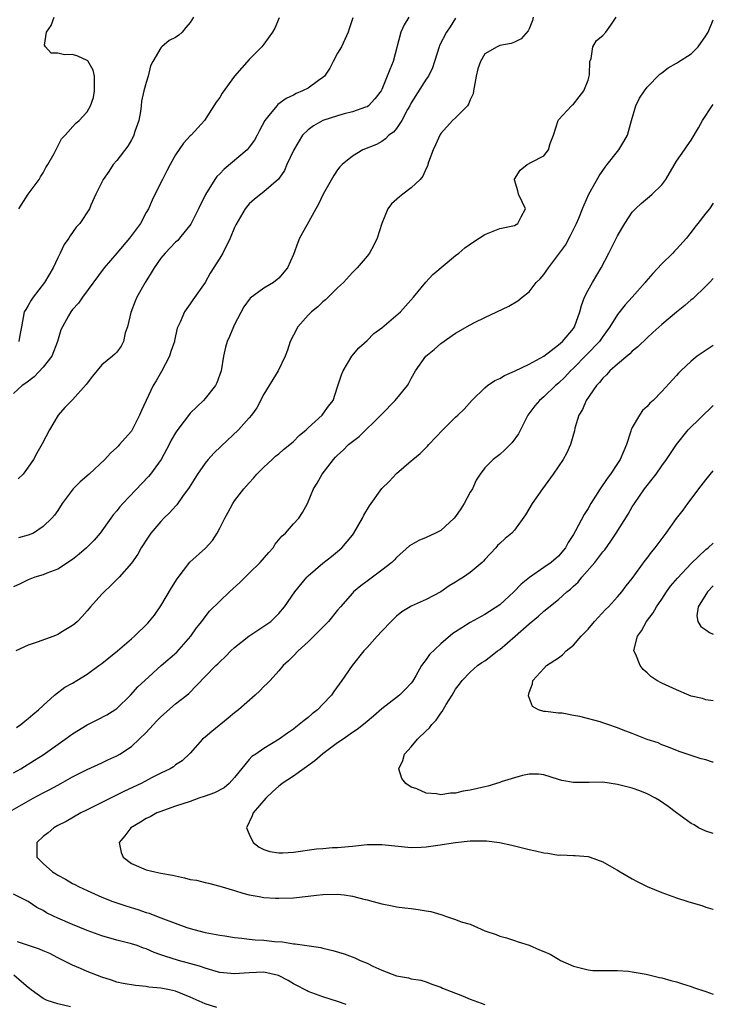
# Model space of a CAD drawing. Units: inches. Extents: x 2551638 to 2553000, y 1527000 to 1528922.
# Drawn here: x 2552906 to 2553000, y 1528475 to 1528609 of the extents above; entities that cross this region are included whole.
import ezdxf

# ---------------------------------------------------------------- set-up
doc = ezdxf.new("R2010")
doc.units = ezdxf.units.IN
doc.header["$MEASUREMENT"] = 0
doc.layers.add('LD25501527_2ft', color=40, linetype='Continuous')

msp = doc.modelspace()

# ---------------------------------------------------------------- linework, layer by layer
at = {"layer": 'LD25501527_2ft'}
for points, elevation in [([(2552975.56, 1528609), (2552975.44, 1528608.56), (2552975, 1528607.42), (2552974.86, 1528607.14), (2552973.93, 1528606.07), (2552973, 1528605.6), (2552972.55, 1528605.45), (2552971, 1528605.15), (2552970.66, 1528605), (2552969, 1528604.03), (2552968.38, 1528603), (2552968.01, 1528601.99), (2552967.8, 1528601), (2552967.46, 1528599), (2552967.38, 1528598.62), (2552967, 1528597.78), (2552966.78, 1528597.22), (2552966.61, 1528597), (2552965, 1528595.33), (2552964.6, 1528595), (2552963, 1528593.23), (2552962.91, 1528593.09), (2552962.3, 1528591.7), (2552961.97, 1528591), (2552961.32, 1528589.32), (2552961.23, 1528589), (2552961.2, 1528588.8), (2552961, 1528588.48), (2552960.58, 1528587.42), (2552960.19, 1528587), (2552959, 1528585.85), (2552957.85, 1528585), (2552957.38, 1528584.62), (2552956.32, 1528583.68), (2552955.8, 1528583), (2552954.99, 1528581), (2552954.38, 1528579), (2552953.92, 1528578.08), (2552953.33, 1528577), (2552953, 1528576.56), (2552951.67, 1528575), (2552951, 1528574.35), (2552949.79, 1528573), (2552949, 1528572.28), (2552947.36, 1528570.64), (2552947, 1528570.38), (2552946.29, 1528569.71), (2552945.43, 1528569), (2552945, 1528568.56), (2552943.59, 1528567), (2552943, 1528565.87), (2552942.56, 1528565), (2552942.18, 1528563.82), (2552941.88, 1528563), (2552940.91, 1528561), (2552940.18, 1528559.82), (2552939.7, 1528559), (2552939, 1528557.86), (2552938.02, 1528555.98), (2552937.32, 1528555), (2552937, 1528554.62), (2552935.53, 1528553), (2552933.19, 1528550.81), (2552932.18, 1528549.82), (2552931.43, 1528549), (2552931, 1528548.46), (2552929.96, 1528547), (2552928.83, 1528545.17), (2552927.94, 1528543.94), (2552927.17, 1528542.83), (2552927, 1528542.66), (2552926.23, 1528541.77), (2552925.41, 1528541), (2552925, 1528540.57), (2552923.65, 1528539), (2552923, 1528538.02), (2552922.61, 1528537.39), (2552922.33, 1528537), (2552921.86, 1528536.14), (2552921, 1528534.93), (2552919.34, 1528533), (2552918.18, 1528531.82), (2552917.3, 1528531), (2552917, 1528530.68), (2552915.46, 1528529), (2552915, 1528528.44), (2552914.33, 1528527.67), (2552913.69, 1528527), (2552913.32, 1528526.68), (2552913, 1528526.44), (2552911.65, 1528525.65), (2552911, 1528525.24), (2552910.45, 1528525), (2552908.19, 1528524.19), (2552907, 1528523.8), (2552905.33, 1528523)], 9146), ([(2552905.38, 1528512.62), (2552905.98, 1528513), (2552906.52, 1528513.48), (2552907, 1528513.83), (2552907.61, 1528514.39), (2552908.38, 1528515), (2552909, 1528515.61), (2552910.58, 1528517), (2552911.94, 1528518.06), (2552913, 1528518.64), (2552913.57, 1528519), (2552915, 1528519.83), (2552916.57, 1528521), (2552917, 1528521.29), (2552917.95, 1528522.05), (2552919.1, 1528523), (2552921, 1528524.66), (2552921.43, 1528525), (2552923.25, 1528526.75), (2552924.15, 1528527.85), (2552925, 1528529.1), (2552926.44, 1528531.56), (2552927.2, 1528532.8), (2552928.94, 1528535.06), (2552931.05, 1528536.95), (2552932.02, 1528537.98), (2552932.65, 1528539), (2552933, 1528539.65), (2552933.68, 1528541), (2552934.15, 1528541.85), (2552934.76, 1528543), (2552935, 1528543.37), (2552936.27, 1528545), (2552937, 1528545.83), (2552937.56, 1528546.44), (2552938.04, 1528547), (2552939, 1528547.92), (2552940.1, 1528549), (2552940.58, 1528549.42), (2552941, 1528549.73), (2552941.67, 1528550.33), (2552942.5, 1528551), (2552942.76, 1528551.24), (2552943, 1528551.43), (2552943.77, 1528552.23), (2552944.73, 1528553), (2552945, 1528553.28), (2552946.91, 1528555), (2552947, 1528555.11), (2552947.77, 1528556.23), (2552948.39, 1528557), (2552949, 1528558.86), (2552949.52, 1528560.48), (2552949.74, 1528561), (2552950.94, 1528563), (2552951.88, 1528564.12), (2552953, 1528565.14), (2552953.93, 1528566.07), (2552955, 1528566.84), (2552957.52, 1528569), (2552958.21, 1528569.79), (2552959.3, 1528571), (2552960.97, 1528573.03), (2552961.93, 1528574.07), (2552965, 1528576.65), (2552965.45, 1528577), (2552966.28, 1528577.72), (2552967.46, 1528578.54), (2552968.23, 1528579), (2552969, 1528579.53), (2552971, 1528580.31), (2552973, 1528580.75), (2552973.44, 1528581), (2552973.9, 1528581.9), (2552974.49, 1528583), (2552974.05, 1528583.95), (2552973.53, 1528585), (2552973.45, 1528585.45), (2552973, 1528586.94), (2552972.99, 1528587.01), (2552973.77, 1528588.23), (2552974.72, 1528589), (2552975.33, 1528589.33), (2552977, 1528590.2), (2552977.63, 1528591), (2552977.85, 1528591.85), (2552978.29, 1528593), (2552978.95, 1528595), (2552979, 1528595.07), (2552980.75, 1528597), (2552980.88, 1528597.12), (2552981, 1528597.2), (2552981.81, 1528598.19), (2552982.43, 1528599), (2552983, 1528600.48), (2552983.16, 1528601), (2552983.2, 1528601.2), (2552983.24, 1528603), (2552983.41, 1528603.41), (2552983.63, 1528605), (2552984.14, 1528605.86), (2552985, 1528606.53), (2552985.4, 1528607), (2552986.08, 1528607.92), (2552986.8, 1528609)], 9144), ([(2552958.65, 1528609), (2552958.04, 1528607.96), (2552957.6, 1528607), (2552956.54, 1528603), (2552956.07, 1528601.93), (2552955.74, 1528601), (2552955, 1528599.2), (2552954.9, 1528599), (2552954.05, 1528597.95), (2552953.21, 1528597), (2552953, 1528596.86), (2552952.8, 1528596.8), (2552951, 1528596.15), (2552949.88, 1528595.88), (2552949, 1528595.64), (2552947.01, 1528594.99), (2552945.72, 1528594.28), (2552945, 1528593.73), (2552944.25, 1528593), (2552943.04, 1528591), (2552942.12, 1528589), (2552941.78, 1528588.22), (2552940.95, 1528587.05), (2552939, 1528585.31), (2552938.55, 1528585), (2552937.7, 1528584.3), (2552937, 1528583.66), (2552936.46, 1528583), (2552935.18, 1528580.82), (2552935, 1528580.47), (2552934.39, 1528579), (2552933.41, 1528577), (2552933, 1528576.31), (2552931.71, 1528574.29), (2552931, 1528573.01), (2552929.35, 1528570.65), (2552929, 1528570.1), (2552928.52, 1528569.48), (2552928.21, 1528569), (2552927.63, 1528567.63), (2552927.3, 1528567), (2552927.21, 1528566.79), (2552926.85, 1528565.15), (2552926.83, 1528565), (2552926.37, 1528563.63), (2552926.18, 1528563), (2552925.07, 1528560.93), (2552924.35, 1528559.65), (2552923.96, 1528559), (2552922.37, 1528555.63), (2552922.12, 1528555), (2552921.11, 1528553), (2552921, 1528552.82), (2552920.14, 1528551.86), (2552919.39, 1528551), (2552919.19, 1528550.81), (2552919, 1528550.59), (2552918.15, 1528549.85), (2552917.41, 1528549), (2552915.25, 1528547), (2552914.06, 1528545.94), (2552913.11, 1528545), (2552911.6, 1528543), (2552911, 1528542.05), (2552910.58, 1528541.42), (2552910.2, 1528541), (2552909, 1528539.88), (2552907.69, 1528539), (2552907, 1528538.69), (2552905.65, 1528538.35)], 9150), ([(2552905.7, 1528583), (2552907, 1528585), (2552908.47, 1528587), (2552908.65, 1528587.35), (2552909, 1528587.89), (2552909.39, 1528588.61), (2552909.66, 1528589), (2552910.52, 1528590.52), (2552911.51, 1528592.49), (2552912.01, 1528593), (2552913.43, 1528594.57), (2552913.92, 1528595), (2552915, 1528596.15), (2552915.46, 1528597), (2552915.87, 1528598.13), (2552915.99, 1528599), (2552916, 1528601), (2552915.81, 1528601.81), (2552915.09, 1528603.09), (2552915, 1528603.15), (2552913.74, 1528603.74), (2552913, 1528603.93), (2552911.92, 1528603.92), (2552911, 1528604.12), (2552910.12, 1528604.12), (2552909.36, 1528605), (2552909.22, 1528605.22), (2552909.49, 1528607), (2552910.12, 1528607.88), (2552910.5, 1528609)], 9158), ([(2552929.43, 1528609), (2552929, 1528608.3), (2552928.38, 1528607.62), (2552927.91, 1528607), (2552927.42, 1528606.58), (2552927, 1528606.24), (2552926.13, 1528605.87), (2552925.14, 1528605), (2552925, 1528604.85), (2552923.9, 1528603), (2552923.61, 1528602.39), (2552923.28, 1528601), (2552923, 1528600.17), (2552922.7, 1528599), (2552922.39, 1528597.61), (2552922.34, 1528597), (2552922.22, 1528596.22), (2552921.99, 1528595), (2552921.48, 1528593.48), (2552921.34, 1528593), (2552921.24, 1528592.76), (2552921, 1528592.38), (2552920.5, 1528591.5), (2552919, 1528589.57), (2552918.52, 1528589), (2552917.92, 1528588.08), (2552917.15, 1528587), (2552917, 1528586.63), (2552916.16, 1528585), (2552915.49, 1528583.49), (2552915.29, 1528583), (2552914.01, 1528581), (2552913.51, 1528580.49), (2552912.67, 1528579.33), (2552912.49, 1528579), (2552911.86, 1528578.14), (2552911.33, 1528577), (2552911, 1528576.35), (2552910.39, 1528575), (2552909.19, 1528573), (2552907.67, 1528571), (2552907.4, 1528570.6), (2552907, 1528569.88), (2552906.65, 1528569.35), (2552906.46, 1528569), (2552906.06, 1528567), (2552905.85, 1528565.85), (2552905.73, 1528565)], 9156), ([(2552941.08, 1528608.92), (2552940.46, 1528607.54), (2552940.16, 1528607), (2552939, 1528605.37), (2552938.72, 1528605), (2552937, 1528603.26), (2552935, 1528601), (2552933.32, 1528598.68), (2552933, 1528598.13), (2552932.53, 1528597.47), (2552930.92, 1528595), (2552929.11, 1528593), (2552929, 1528592.9), (2552928.08, 1528591.92), (2552927, 1528590.35), (2552926.24, 1528589), (2552925.83, 1528588.17), (2552925.21, 1528587), (2552925, 1528586.56), (2552923.81, 1528584.19), (2552923.3, 1528583), (2552923, 1528582.49), (2552922.23, 1528581), (2552920.74, 1528579), (2552919, 1528577), (2552917.3, 1528575), (2552914.37, 1528571), (2552913.8, 1528570.2), (2552913, 1528569.32), (2552912.76, 1528569), (2552912.48, 1528568.48), (2552911.63, 1528567), (2552911.44, 1528566.56), (2552910.96, 1528565), (2552910.18, 1528563), (2552909, 1528561.5), (2552907.79, 1528560.21), (2552906.66, 1528559.34), (2552906.17, 1528559), (2552905, 1528557.94)], 9154), ([(2552965, 1528608.86), (2552964.28, 1528607.72), (2552963.78, 1528607), (2552962.84, 1528605.16), (2552962.77, 1528605), (2552961.88, 1528602.12), (2552961.32, 1528601), (2552961, 1528600.59), (2552959, 1528597.41), (2552958.78, 1528597), (2552958.48, 1528596.48), (2552957.72, 1528595), (2552957, 1528593.9), (2552956.6, 1528593.4), (2552955.97, 1528593), (2552955.51, 1528592.49), (2552955, 1528592.16), (2552954.26, 1528591.74), (2552952.41, 1528591), (2552951, 1528590.16), (2552949.62, 1528589), (2552949.3, 1528588.7), (2552949, 1528588.31), (2552948.46, 1528587.54), (2552947.03, 1528585), (2552946.38, 1528583.62), (2552946.06, 1528583), (2552944.8, 1528580.8), (2552943.81, 1528579), (2552943.58, 1528578.42), (2552943, 1528576.78), (2552942.17, 1528575), (2552941, 1528573.57), (2552940.27, 1528573), (2552939, 1528572.24), (2552937.12, 1528570.88), (2552936.28, 1528569.72), (2552935, 1528567.29), (2552934.86, 1528567), (2552934.33, 1528565.67), (2552934, 1528565), (2552933.79, 1528564.21), (2552933.51, 1528563), (2552933.17, 1528561), (2552932.61, 1528559.39), (2552932.41, 1528559), (2552931, 1528557.25), (2552930.78, 1528557), (2552929, 1528555.25), (2552928.89, 1528555.11), (2552928.18, 1528554.18), (2552927.15, 1528552.85), (2552927, 1528552.62), (2552926.41, 1528551.59), (2552926.13, 1528551), (2552925.05, 1528549), (2552923.61, 1528547), (2552923.34, 1528546.66), (2552919.82, 1528543), (2552919.43, 1528542.57), (2552919, 1528542.02), (2552918.52, 1528541.48), (2552918.2, 1528541), (2552916.75, 1528539), (2552915.94, 1528538.05), (2552914.91, 1528537), (2552913.89, 1528536.11), (2552913, 1528535.4), (2552911, 1528534.09), (2552909.53, 1528533.53), (2552909, 1528533.31), (2552907.88, 1528533), (2552907, 1528532.66), (2552905.89, 1528532.11), (2552905, 1528531.7)], 9148), ([(2552905, 1528506.45), (2552905.98, 1528507), (2552907.85, 1528508.15), (2552909, 1528508.89), (2552912.03, 1528511), (2552913, 1528511.74), (2552915, 1528512.97), (2552916.37, 1528513.63), (2552917.68, 1528514.32), (2552918.76, 1528515), (2552919, 1528515.18), (2552920.89, 1528517), (2552921.88, 1528518.12), (2552922.81, 1528519), (2552925.06, 1528521), (2552927.16, 1528522.84), (2552929.05, 1528525), (2552929.85, 1528526.15), (2552930.55, 1528527), (2552931, 1528527.63), (2552931.62, 1528528.38), (2552933, 1528529.73), (2552934.33, 1528531), (2552935.73, 1528532.27), (2552936.43, 1528533), (2552937, 1528533.54), (2552938.5, 1528535), (2552939.64, 1528536.36), (2552940.23, 1528537), (2552940.53, 1528537.47), (2552941.43, 1528538.57), (2552941.9, 1528539), (2552943, 1528540.25), (2552943.72, 1528541), (2552944.23, 1528541.77), (2552944.9, 1528543), (2552945.74, 1528545), (2552946.24, 1528545.76), (2552946.89, 1528547), (2552948.43, 1528549), (2552948.72, 1528549.28), (2552949, 1528549.58), (2552949.74, 1528550.26), (2552950.46, 1528551), (2552951, 1528551.43), (2552951.9, 1528552.1), (2552954.88, 1528555), (2552955, 1528555.15), (2552956.82, 1528557), (2552958.48, 1528559), (2552958.68, 1528559.32), (2552959, 1528559.95), (2552959.56, 1528561), (2552960.98, 1528563), (2552962.09, 1528563.91), (2552963, 1528564.73), (2552965, 1528566.12), (2552967, 1528567.26), (2552967.56, 1528567.56), (2552969, 1528568.27), (2552972.23, 1528569.77), (2552973.48, 1528570.52), (2552974.03, 1528571), (2552975, 1528571.74), (2552975.97, 1528573), (2552976.51, 1528573.49), (2552977, 1528574.09), (2552977.61, 1528575), (2552979, 1528576.8), (2552979.92, 1528578.08), (2552980.61, 1528579.38), (2552981.42, 1528581), (2552981.74, 1528581.74), (2552982.25, 1528583), (2552982.45, 1528583.55), (2552983.12, 1528585), (2552984.51, 1528587.49), (2552985.33, 1528588.67), (2552985.6, 1528589), (2552987, 1528590.78), (2552987.19, 1528591), (2552987.86, 1528592.14), (2552988.34, 1528593), (2552988.5, 1528593.5), (2552988.89, 1528595), (2552989.48, 1528597), (2552989.99, 1528598.01), (2552990.64, 1528599), (2552991, 1528599.51), (2552992.73, 1528601.27), (2552993, 1528601.47), (2552993.85, 1528602.15), (2552995, 1528602.75), (2552995.14, 1528602.86), (2552997, 1528604.06), (2552997.94, 1528605), (2552999, 1528606.49), (2552999.29, 1528607), (2553000, 1528608.67)], 9142), ([(2552951.06, 1528608.94), (2552950.57, 1528607.43), (2552950.45, 1528607), (2552949.52, 1528605), (2552949, 1528604.11), (2552948.39, 1528603), (2552947.92, 1528602.08), (2552947.2, 1528601), (2552947, 1528600.81), (2552946.41, 1528600.41), (2552945, 1528599.4), (2552944.25, 1528599), (2552943.36, 1528598.64), (2552943, 1528598.45), (2552942.01, 1528597.99), (2552940.86, 1528597.14), (2552940.74, 1528597), (2552939.65, 1528595.65), (2552939.1, 1528595), (2552938.38, 1528593.62), (2552938.08, 1528593), (2552937.69, 1528592.31), (2552937, 1528591.37), (2552936.7, 1528591), (2552933.6, 1528588.4), (2552933, 1528587.77), (2552932.6, 1528587.4), (2552932.32, 1528587), (2552931.04, 1528584.96), (2552930.11, 1528583), (2552929.09, 1528580.91), (2552927.54, 1528579), (2552927.29, 1528578.71), (2552927, 1528578.48), (2552925.57, 1528577), (2552925, 1528576.29), (2552924.09, 1528575), (2552923.7, 1528574.3), (2552922.88, 1528573), (2552921.75, 1528571), (2552921.52, 1528570.48), (2552920.92, 1528568.92), (2552920.46, 1528567), (2552920.17, 1528566.17), (2552919.94, 1528565), (2552919.62, 1528564.38), (2552919, 1528563.54), (2552918.73, 1528563.27), (2552918.43, 1528563), (2552917, 1528561.82), (2552915.73, 1528560.27), (2552915, 1528559.35), (2552914.86, 1528559.14), (2552913, 1528557.08), (2552911.98, 1528556.02), (2552911.06, 1528555), (2552909.86, 1528553), (2552908.89, 1528551.11), (2552908.15, 1528549.85), (2552907.72, 1528549), (2552907, 1528547.93), (2552906.32, 1528547), (2552905.63, 1528546.37)], 9152), ([(2552904.17, 1528501), (2552907.65, 1528503), (2552909, 1528503.72), (2552909.85, 1528504.15), (2552911, 1528504.78), (2552911.43, 1528505), (2552913, 1528505.89), (2552915, 1528506.91), (2552917, 1528507.83), (2552917.79, 1528508.21), (2552919, 1528508.75), (2552919.43, 1528509), (2552921, 1528510.03), (2552922.07, 1528511), (2552923, 1528511.93), (2552924.47, 1528513.53), (2552925, 1528514.07), (2552927, 1528515.81), (2552928.54, 1528517), (2552928.79, 1528517.21), (2552931, 1528519.51), (2552932.46, 1528521), (2552932.74, 1528521.26), (2552933, 1528521.53), (2552933.76, 1528522.24), (2552934.52, 1528523), (2552935, 1528523.44), (2552936.95, 1528525), (2552938.17, 1528525.83), (2552939, 1528526.34), (2552939.91, 1528527), (2552940.46, 1528527.54), (2552941, 1528528.09), (2552941.8, 1528529), (2552943.19, 1528531), (2552943.98, 1528532.02), (2552944.81, 1528533), (2552945, 1528533.18), (2552947, 1528534.92), (2552948.18, 1528535.82), (2552949, 1528536.5), (2552949.57, 1528537), (2552951, 1528538.73), (2552951.19, 1528539), (2552952.37, 1528541), (2552952.57, 1528541.43), (2552953.31, 1528542.69), (2552955, 1528545.03), (2552956, 1528546), (2552957, 1528547.09), (2552959, 1528548.8), (2552959.21, 1528549), (2552960.22, 1528549.78), (2552961.22, 1528550.78), (2552961.39, 1528551), (2552963.29, 1528553), (2552965, 1528554.73), (2552965.32, 1528555), (2552966.18, 1528555.82), (2552967.23, 1528557), (2552969, 1528558.69), (2552969.34, 1528559), (2552970.32, 1528559.68), (2552971, 1528559.99), (2552971.63, 1528560.37), (2552973, 1528560.95), (2552975, 1528561.91), (2552977, 1528563), (2552979, 1528564.52), (2552979.24, 1528564.76), (2552979.51, 1528565), (2552981, 1528566.77), (2552981.16, 1528567), (2552981.9, 1528569), (2552982.1, 1528569.9), (2552982.53, 1528571), (2552983, 1528571.96), (2552983.59, 1528573), (2552984.77, 1528575), (2552985.82, 1528577), (2552987, 1528579.33), (2552987.97, 1528581), (2552989, 1528582.54), (2552989.42, 1528583), (2552990.23, 1528583.77), (2552991.34, 1528584.66), (2552991.72, 1528585), (2552993, 1528586.27), (2552993.55, 1528587), (2552995, 1528589.45), (2552996.08, 1528591), (2552996.44, 1528591.56), (2552997, 1528592.34), (2552997.99, 1528594.01), (2552998.54, 1528595), (2552999.86, 1528597), (2553000, 1528597.17)], 9140), ([(2553000, 1528583.78), (2552999.5, 1528583), (2552999, 1528582.4), (2552997.91, 1528581), (2552997.48, 1528580.52), (2552997, 1528579.85), (2552996.62, 1528579.38), (2552996.36, 1528579), (2552995, 1528577.51), (2552994.73, 1528577.27), (2552994.49, 1528577), (2552993, 1528575.53), (2552991.77, 1528574.23), (2552990.86, 1528573.14), (2552990.75, 1528573), (2552988.99, 1528571), (2552988.03, 1528569.97), (2552987, 1528568.68), (2552985.96, 1528567), (2552985, 1528565.69), (2552984.54, 1528565), (2552981, 1528561.37), (2552980.61, 1528561), (2552979.84, 1528560.16), (2552979, 1528559.35), (2552978.58, 1528559), (2552977, 1528557.47), (2552976.42, 1528557), (2552975.76, 1528556.24), (2552974.84, 1528555), (2552973.54, 1528552.46), (2552972.7, 1528551.3), (2552971.71, 1528550.29), (2552971, 1528549.66), (2552970.11, 1528549), (2552969, 1528547.86), (2552968.34, 1528547), (2552967.82, 1528546.18), (2552967.29, 1528545), (2552967, 1528544.53), (2552966.17, 1528543), (2552965.71, 1528542.29), (2552965, 1528541.22), (2552964.81, 1528541), (2552963, 1528539.34), (2552962.3, 1528539), (2552961, 1528538.41), (2552960, 1528538), (2552958.76, 1528537.24), (2552957, 1528535.68), (2552956.68, 1528535.32), (2552956.36, 1528535), (2552955, 1528533.98), (2552953.74, 1528533), (2552953, 1528532.46), (2552952.17, 1528531.83), (2552951.16, 1528531), (2552951, 1528530.84), (2552949.38, 1528529), (2552949, 1528528.55), (2552947.76, 1528527), (2552947, 1528526.2), (2552945, 1528524.21), (2552943.63, 1528523), (2552943, 1528522.32), (2552942.35, 1528521.65), (2552941.6, 1528521), (2552941, 1528520.3), (2552939.84, 1528519), (2552939.43, 1528518.57), (2552939, 1528518.16), (2552938.44, 1528517.56), (2552937.82, 1528517), (2552935.53, 1528515), (2552935, 1528514.59), (2552934.15, 1528513.85), (2552931.93, 1528512.07), (2552931, 1528511.28), (2552930.64, 1528511), (2552929, 1528509.14), (2552927.91, 1528508.09), (2552927, 1528507.54), (2552926.72, 1528507.28), (2552926.26, 1528507), (2552925, 1528506.41), (2552923.8, 1528505.8), (2552922.31, 1528505), (2552920.05, 1528503.95), (2552918.71, 1528503.29), (2552915, 1528501.41), (2552914.15, 1528501), (2552912.14, 1528499.86), (2552911, 1528499.29), (2552910.48, 1528499), (2552909.69, 1528498.31), (2552909, 1528497.79), (2552908.15, 1528497), (2552908.17, 1528496.17), (2552908.15, 1528495), (2552909, 1528494.15), (2552910.28, 1528493), (2552910.73, 1528492.73), (2552911, 1528492.54), (2552912.04, 1528492.04), (2552913, 1528491.44), (2552913.3, 1528491.3), (2552913.82, 1528491), (2552915, 1528490.46), (2552916.01, 1528490.01), (2552917, 1528489.59), (2552918.49, 1528489), (2552920.36, 1528488.36), (2552921.88, 1528487.88), (2552923, 1528487.5), (2552923.39, 1528487.39), (2552924.39, 1528487), (2552925, 1528486.79), (2552925.37, 1528486.63), (2552928.54, 1528485.46), (2552929, 1528485.3), (2552930.14, 1528485), (2552931, 1528484.79), (2552933, 1528484.43), (2552933.67, 1528484.33), (2552935, 1528484.11), (2552935.98, 1528484.02), (2552937, 1528483.88), (2552937.8, 1528483.8), (2552939, 1528483.73), (2552940.43, 1528483.57), (2552941.51, 1528483.51), (2552943, 1528483.26), (2552943.25, 1528483.25), (2552946.73, 1528482.73), (2552947, 1528482.65), (2552948.34, 1528482.34), (2552949.87, 1528481.87), (2552951.33, 1528481.33), (2552952.04, 1528481), (2552953, 1528480.6), (2552953.79, 1528480.21), (2552955, 1528479.67), (2552957, 1528478.91), (2552958.64, 1528478.64), (2552959, 1528478.49), (2552960.29, 1528478.29), (2552961, 1528478.07), (2552961.78, 1528477.78), (2552963, 1528477.37), (2552963.24, 1528477.24), (2552963.81, 1528477), (2552965, 1528476.54), (2552965.71, 1528476.29), (2552967, 1528475.75), (2552968.99, 1528474.99)], 9138), ([(2553000, 1528573.54), (2552999.49, 1528573), (2552999, 1528572.5), (2552997.21, 1528570.79), (2552997, 1528570.65), (2552996.14, 1528569.86), (2552995, 1528568.98), (2552993, 1528567.3), (2552991.8, 1528566.2), (2552991, 1528565.51), (2552989.74, 1528564.26), (2552989, 1528563.68), (2552988.67, 1528563.33), (2552987, 1528561.93), (2552985.95, 1528561), (2552985.51, 1528560.48), (2552985, 1528560.01), (2552984.56, 1528559.44), (2552984.12, 1528559), (2552982.74, 1528557), (2552982.23, 1528555.77), (2552981.76, 1528555), (2552981.21, 1528553.21), (2552981.14, 1528552.86), (2552980.6, 1528551), (2552980.11, 1528549.89), (2552979.62, 1528549), (2552978.28, 1528547), (2552976.81, 1528545), (2552975.4, 1528543), (2552974.52, 1528541.48), (2552973, 1528539.39), (2552972.65, 1528539), (2552971.74, 1528538.26), (2552971, 1528537.58), (2552970.71, 1528537.29), (2552970.47, 1528537), (2552969, 1528535.41), (2552968.82, 1528535.18), (2552968.63, 1528535), (2552967, 1528533.62), (2552966.08, 1528533), (2552965.4, 1528532.6), (2552965, 1528532.35), (2552964.16, 1528531.84), (2552963, 1528531.02), (2552961, 1528529.98), (2552959, 1528529.08), (2552958.86, 1528529), (2552957.72, 1528528.28), (2552957, 1528527.7), (2552956.63, 1528527.37), (2552956.26, 1528527), (2552955, 1528525.67), (2552954.38, 1528525), (2552953, 1528523.45), (2552952.57, 1528523), (2552950.95, 1528521), (2552949.56, 1528519), (2552948.49, 1528517.51), (2552948.15, 1528517), (2552947, 1528515.75), (2552946.27, 1528515), (2552945.56, 1528514.44), (2552945, 1528513.95), (2552944.44, 1528513.56), (2552943.79, 1528513), (2552943.33, 1528512.67), (2552943, 1528512.38), (2552942.18, 1528511.82), (2552941.08, 1528511), (2552939, 1528509.76), (2552937.89, 1528509), (2552937.35, 1528508.65), (2552937, 1528508.28), (2552935, 1528505.8), (2552934.28, 1528505), (2552933.58, 1528504.42), (2552932.26, 1528503.74), (2552931, 1528503.27), (2552930.16, 1528503), (2552929, 1528502.58), (2552927, 1528501.92), (2552925.35, 1528501.35), (2552925, 1528501.22), (2552924.46, 1528501), (2552923.53, 1528500.47), (2552923, 1528500.24), (2552922.24, 1528499.76), (2552920.94, 1528499), (2552920.09, 1528497.91), (2552919.34, 1528497), (2552919.63, 1528495.63), (2552919.86, 1528495), (2552921, 1528494.16), (2552923, 1528493.27), (2552924.18, 1528493), (2552925, 1528492.84), (2552926.57, 1528492.57), (2552927, 1528492.45), (2552928.22, 1528492.22), (2552929, 1528491.99), (2552929.86, 1528491.86), (2552931, 1528491.56), (2552931.48, 1528491.48), (2552933, 1528491.09), (2552935, 1528490.48), (2552936.12, 1528490.12), (2552937, 1528489.88), (2552938.34, 1528489.66), (2552939, 1528489.52), (2552940.54, 1528489.46), (2552941, 1528489.43), (2552943, 1528489.48), (2552945, 1528489.69), (2552946.15, 1528489.85), (2552947, 1528489.94), (2552949, 1528489.98), (2552949.9, 1528489.9), (2552951, 1528489.72), (2552952.74, 1528489.26), (2552953, 1528489.22), (2552953.83, 1528489), (2552955, 1528488.65), (2552956.38, 1528488.38), (2552957, 1528488.25), (2552958.14, 1528488.14), (2552959, 1528488.02), (2552959.92, 1528487.92), (2552961, 1528487.72), (2552961.63, 1528487.63), (2552963, 1528487.2), (2552963.18, 1528487.18), (2552963.64, 1528487), (2552965, 1528486.56), (2552965.79, 1528486.21), (2552967, 1528485.92), (2552969, 1528485), (2552970.51, 1528484.51), (2552971, 1528484.27), (2552971.94, 1528484.06), (2552973, 1528483.7), (2552973.49, 1528483.49), (2552975, 1528483.05), (2552976.42, 1528482.42), (2552977, 1528482.19), (2552977.83, 1528481.83), (2552979, 1528481.14), (2552979.27, 1528481), (2552981, 1528480.22), (2552983, 1528479.69), (2552983.63, 1528479.63), (2552985, 1528479.6), (2552986.37, 1528479.63), (2552987, 1528479.62), (2552988.48, 1528479.52), (2552989, 1528479.46), (2552990.88, 1528479.12), (2552992.69, 1528478.69), (2552993, 1528478.63), (2552994.25, 1528478.25), (2552995, 1528478.08), (2552995.8, 1528477.8), (2552997, 1528477.46), (2552997.33, 1528477.33), (2552999, 1528476.77), (2553000, 1528476.41)], 9136), ([(2553000, 1528564.43), (2552997.8, 1528563), (2552997, 1528562.34), (2552995.57, 1528561), (2552995.29, 1528560.71), (2552995, 1528560.37), (2552993, 1528558.22), (2552991.82, 1528557), (2552991.38, 1528556.62), (2552991, 1528556.17), (2552990.39, 1528555.61), (2552989.97, 1528555), (2552989, 1528553.33), (2552988.85, 1528553), (2552988.81, 1528552.81), (2552988.2, 1528551), (2552987.83, 1528550.17), (2552987.36, 1528549), (2552987, 1528548.43), (2552986.03, 1528547), (2552985.59, 1528546.41), (2552984.65, 1528545), (2552983.39, 1528543), (2552983, 1528542.33), (2552982.48, 1528541.52), (2552981.28, 1528539.28), (2552981, 1528538.79), (2552980.3, 1528537.7), (2552979.93, 1528537), (2552979, 1528535.88), (2552978, 1528535), (2552977, 1528534.3), (2552975.03, 1528532.97), (2552973.93, 1528532.07), (2552972.9, 1528531), (2552971, 1528529.27), (2552969, 1528527.93), (2552967, 1528526.85), (2552965.85, 1528526.15), (2552965, 1528525.59), (2552964.65, 1528525.35), (2552963, 1528523.95), (2552961.48, 1528522.52), (2552961, 1528521.82), (2552960.39, 1528521), (2552959.6, 1528519.6), (2552959.15, 1528518.85), (2552959, 1528518.64), (2552958.21, 1528517.79), (2552957.39, 1528517), (2552957, 1528516.67), (2552955, 1528515.14), (2552953.87, 1528514.13), (2552953, 1528513.44), (2552952.49, 1528513), (2552951.66, 1528512.34), (2552951, 1528511.92), (2552949.73, 1528511), (2552949, 1528510.5), (2552947, 1528509.03), (2552945.91, 1528508.09), (2552943, 1528506.01), (2552941.46, 1528505), (2552941.21, 1528504.79), (2552941, 1528504.63), (2552940.15, 1528503.85), (2552939.27, 1528503), (2552937.54, 1528501), (2552937.4, 1528500.6), (2552936.63, 1528499), (2552937, 1528498.13), (2552937.55, 1528497), (2552938.36, 1528496.36), (2552939, 1528496.04), (2552939.78, 1528495.78), (2552941, 1528495.57), (2552941.58, 1528495.58), (2552943, 1528495.68), (2552946.14, 1528496.14), (2552947, 1528496.19), (2552948.32, 1528496.32), (2552949, 1528496.32), (2552950.47, 1528496.47), (2552951, 1528496.49), (2552953, 1528496.71), (2552955, 1528496.73), (2552959, 1528496.32), (2552960.35, 1528496.35), (2552961, 1528496.39), (2552962.61, 1528496.61), (2552965, 1528497.01), (2552967, 1528497.23), (2552968.79, 1528497.21), (2552969, 1528497.24), (2552969.23, 1528497.23), (2552970.98, 1528496.98), (2552972.63, 1528496.63), (2552975, 1528496.04), (2552975.86, 1528495.86), (2552977, 1528495.57), (2552977.55, 1528495.55), (2552979, 1528495.27), (2552979.32, 1528495.32), (2552981, 1528495.24), (2552981.24, 1528495.24), (2552983, 1528495.09), (2552983.28, 1528495), (2552985, 1528494.36), (2552986.5, 1528493.5), (2552987, 1528493.23), (2552987.35, 1528493), (2552989, 1528492.08), (2552989.68, 1528491.68), (2552991.01, 1528491), (2552993, 1528490.19), (2552995, 1528489.48), (2552996.52, 1528489), (2552997, 1528488.83), (2552998.44, 1528488.44), (2552999, 1528488.2), (2552999.95, 1528487.95), (2553000, 1528487.92)], 9134), ([(2553000, 1528498.2), (2552999, 1528498.53), (2552998.01, 1528499), (2552997.38, 1528499.38), (2552997, 1528499.56), (2552995, 1528501), (2552993.89, 1528501.89), (2552992.7, 1528502.7), (2552992.16, 1528503), (2552991, 1528503.61), (2552990.01, 1528503.99), (2552989, 1528504.35), (2552987, 1528504.87), (2552985, 1528505.17), (2552983.16, 1528505.16), (2552981, 1528505.12), (2552979.42, 1528505.42), (2552979, 1528505.53), (2552977, 1528506.19), (2552976.29, 1528506.29), (2552975, 1528506.28), (2552974.11, 1528506.11), (2552973, 1528505.75), (2552971.21, 1528505.21), (2552971, 1528505.13), (2552969.37, 1528504.63), (2552969, 1528504.57), (2552967, 1528504.09), (2552966.04, 1528503.96), (2552965, 1528503.69), (2552964.31, 1528503.69), (2552963, 1528503.48), (2552962.4, 1528503.6), (2552961, 1528503.67), (2552959.74, 1528504.26), (2552959, 1528504.5), (2552958.26, 1528505), (2552957.7, 1528505.7), (2552957.31, 1528507), (2552957.86, 1528508.14), (2552958.08, 1528509), (2552959, 1528509.98), (2552959.86, 1528511), (2552961, 1528512.16), (2552961.46, 1528512.54), (2552961.79, 1528513), (2552962.39, 1528513.61), (2552963, 1528514.57), (2552963.21, 1528514.79), (2552963.74, 1528515.74), (2552964.53, 1528517), (2552965, 1528517.79), (2552965.53, 1528518.47), (2552965.89, 1528519), (2552967, 1528520.11), (2552967.97, 1528521), (2552968.58, 1528521.42), (2552969, 1528521.67), (2552969.76, 1528522.24), (2552970.71, 1528523), (2552971, 1528523.2), (2552973.11, 1528525), (2552975, 1528526.69), (2552976.29, 1528527.71), (2552977, 1528528.38), (2552979, 1528529.99), (2552980.1, 1528531), (2552980.61, 1528531.39), (2552981, 1528531.77), (2552981.66, 1528532.34), (2552982.17, 1528533), (2552983.9, 1528535), (2552985, 1528536.45), (2552985.26, 1528536.74), (2552986.09, 1528537.91), (2552986.8, 1528539), (2552988.42, 1528541.57), (2552989, 1528542.56), (2552989.28, 1528543), (2552990.67, 1528545), (2552991, 1528545.46), (2552991.7, 1528546.3), (2552992.24, 1528547), (2552993, 1528548.13), (2552993.66, 1528549), (2552994.98, 1528551), (2552996.6, 1528553), (2553000, 1528556.29)], 9132), ([(2553000, 1528507.88), (2552999.91, 1528507.91), (2552999, 1528508.22), (2552998.36, 1528508.36), (2552995.35, 1528509.35), (2552993.93, 1528509.93), (2552993, 1528510.25), (2552992.5, 1528510.5), (2552991, 1528510.98), (2552989, 1528511.8), (2552987.75, 1528512.26), (2552987, 1528512.57), (2552985.68, 1528513), (2552985, 1528513.24), (2552984.64, 1528513.36), (2552981.89, 1528514.11), (2552981, 1528514.25), (2552979.47, 1528514.53), (2552979, 1528514.55), (2552977.23, 1528514.77), (2552977, 1528514.76), (2552976.25, 1528515), (2552975.45, 1528515.45), (2552974.91, 1528516.91), (2552975, 1528517.35), (2552975.45, 1528518.55), (2552975.48, 1528519), (2552977, 1528520.62), (2552977.37, 1528521), (2552979, 1528522.07), (2552979.52, 1528522.48), (2552980.01, 1528523), (2552981, 1528523.79), (2552982.08, 1528525), (2552983, 1528525.95), (2552983.89, 1528527), (2552985.38, 1528528.62), (2552985.76, 1528529), (2552987, 1528530.35), (2552987.57, 1528531), (2552988.19, 1528531.82), (2552989, 1528532.82), (2552990.75, 1528535.25), (2552991, 1528535.57), (2552991.6, 1528536.4), (2552992.11, 1528537), (2552993.62, 1528539), (2552995, 1528540.95), (2552995.89, 1528542.11), (2552996.53, 1528543), (2552997, 1528543.58), (2552998.05, 1528545), (2552999, 1528546.23), (2553000, 1528547.42)], 9130), ([(2553000, 1528516.24), (2552999, 1528516.34), (2552998.54, 1528516.54), (2552997, 1528516.87), (2552996.66, 1528517), (2552995, 1528517.7), (2552993, 1528518.62), (2552992.32, 1528519), (2552991.54, 1528519.54), (2552991, 1528520.02), (2552990.47, 1528520.47), (2552990.08, 1528521), (2552989.47, 1528522.53), (2552989.23, 1528523), (2552989.25, 1528523.25), (2552989.69, 1528525), (2552990.27, 1528525.73), (2552990.94, 1528527), (2552991.85, 1528528.15), (2552992.3, 1528529), (2552993, 1528530), (2552993.65, 1528531), (2552994.21, 1528531.79), (2552995.13, 1528532.87), (2552997, 1528534.85), (2552999, 1528536.75), (2552999.31, 1528537), (2553000, 1528537.63)], 9128), ([(2553000, 1528531.82), (2552999.2, 1528531), (2552997.93, 1528529), (2552997.75, 1528527.75), (2552997.88, 1528527), (2552998.29, 1528526.29), (2552999, 1528525.86), (2552999.48, 1528525.48), (2553000, 1528525.27)], 9126), ([(2552950.15, 1528475), (2552949, 1528475.4), (2552947, 1528476.06), (2552945, 1528476.79), (2552944.86, 1528476.86), (2552944.61, 1528477), (2552943.55, 1528477.55), (2552943, 1528477.82), (2552942.26, 1528478.26), (2552940.96, 1528478.96), (2552939, 1528479.38), (2552937, 1528479.3), (2552935, 1528479.15), (2552933, 1528479.35), (2552932.53, 1528479.47), (2552931, 1528479.93), (2552930.23, 1528480.23), (2552927.38, 1528481), (2552925.55, 1528481.55), (2552925, 1528481.77), (2552924.08, 1528482.08), (2552923, 1528482.57), (2552922.66, 1528482.66), (2552921.77, 1528483), (2552921, 1528483.26), (2552919, 1528483.75), (2552917, 1528484.32), (2552915, 1528485.06), (2552913, 1528485.86), (2552911, 1528486.72), (2552910.41, 1528487), (2552909.47, 1528487.47), (2552909, 1528487.75), (2552908.17, 1528488.17), (2552907, 1528488.99), (2552905, 1528489.99)], 9140), ([(2552932.59, 1528474.59), (2552931, 1528475.11), (2552929, 1528476), (2552927, 1528476.82), (2552926.19, 1528477), (2552925, 1528477.22), (2552923.37, 1528477.37), (2552923, 1528477.44), (2552921.57, 1528477.57), (2552919.87, 1528477.87), (2552919, 1528478.05), (2552918.29, 1528478.29), (2552917, 1528478.7), (2552915, 1528479.5), (2552914.1, 1528479.9), (2552913, 1528480.35), (2552911, 1528481.33), (2552909.91, 1528481.91), (2552909, 1528482.27), (2552908.53, 1528482.53), (2552905.52, 1528483.52)], 9142), ([(2552912.71, 1528474.71), (2552911, 1528475.1), (2552909.55, 1528475.55), (2552909, 1528475.81), (2552907.37, 1528477), (2552907.16, 1528477.16), (2552907, 1528477.33), (2552906.08, 1528478.08), (2552905.05, 1528479)], 9144)]:
    msp.add_lwpolyline(points, dxfattribs=dict(at, elevation=elevation))

doc.saveas('drawing.dxf')
